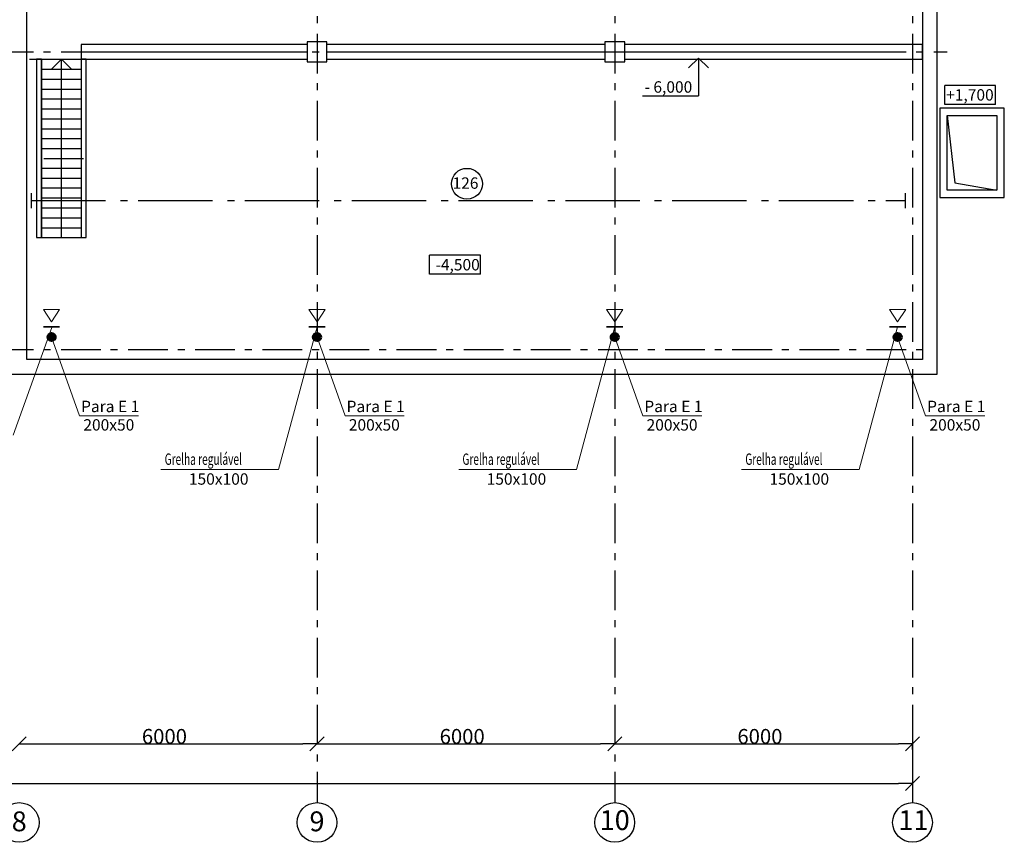
# Model space of a CAD drawing. Units: millimetres. Extents: x -339533 to -244559, y -166833 to -110704.
# Drawn here: x -290866 to -271024, y -147288 to -130706 of the extents above; entities that cross this region are included whole.
import ezdxf

# ---------------------------------------------------------------- set-up
doc = ezdxf.new("R2010")
doc.units = ezdxf.units.MM
doc.linetypes.add('Double Dashed', pattern=[2152.777767, 1500, -300, 141.111112, -211.666656])
doc.linetypes.add('Штрихштриховая', pattern=[1352.777767, 800, -200, 141.111112, -211.666656])
doc.layers.add('Вентиляция', color=1, linetype='Continuous', lineweight=70)
doc.layers.add('План', color=7, linetype='Continuous')
doc.styles.add('Arial Cyr', font='ARIAL.TTF')
doc.linetypes.add('Circles', pattern='A,0,[1,0_0001.Shx,S=6.349206,R=0,X=0,Y=0],-800,0', length=800)

msp = doc.modelspace()

# ---------------------------------------------------------------- hatches: boundary and pattern name
at = {"layer": 'Вентиляция', "linetype": 'Continuous', "lineweight": 70}
for points in [[(-290293, -137104, -1), (-290155, -137104, -1)], [(-284943, -137104, -1), (-284805, -137104, -1)], [(-278943, -137104, -1), (-278805, -137104, -1)], [(-273243, -137104, -1), (-273105, -137104, -1)]]:
    msp.add_hatch(color=5, dxfattribs=at).paths.add_polyline_path(points)

# ---------------------------------------------------------------- linework, layer by layer
at = {"layer": 'Вентиляция', "color": 7, "linetype": 'Continuous', "lineweight": 20}
for p, q in [((-290388, -136546), (-290061, -136546)), ((-290388, -136546), (-290224, -136800)), ((-290061, -136546), (-290224, -136800)), ((-285038, -136546), (-284711, -136546)), ((-285038, -136546), (-284874, -136800)), ((-284711, -136546), (-284874, -136800)), ((-279038, -136546), (-278711, -136546)), ((-279038, -136546), (-278874, -136800)), ((-278711, -136546), (-278874, -136800)), ((-273338, -136546), (-273011, -136546)), ((-273338, -136546), (-273174, -136800)), ((-273011, -136546), (-273174, -136800)), ((-285648, -139773), (-284874, -136900)), ((-279648, -139773), (-278874, -136900)), ((-273948, -139773), (-273174, -136900)), ((-290995, -139083), (-290221, -136910))]:
    msp.add_line(p, q, dxfattribs=at)
at = {"layer": 'Вентиляция', "color": 7, "linetype": 'Continuous', "lineweight": 35}
for p, q in [((-290061, -136900), (-290388, -136900)), ((-284711, -136900), (-285038, -136900)), ((-278711, -136900), (-279038, -136900)), ((-273011, -136900), (-273338, -136900))]:
    msp.add_line(p, q, dxfattribs=at)
at = {"layer": 'Вентиляция', "color": 0, "linetype": 'Continuous', "lineweight": 20, "ltscale": 75}
for p, q in [((-289660, -138694), (-290224, -137104)), ((-284310, -138694), (-284874, -137104)), ((-278310, -138694), (-278874, -137104)), ((-272610, -138694), (-273174, -137104)), ((-288469, -138694), (-289660, -138694)), ((-283119, -138694), (-284310, -138694)), ((-277119, -138694), (-278310, -138694)), ((-271419, -138694), (-272610, -138694)), ((-285648, -139773), (-288019, -139773)), ((-279648, -139773), (-282019, -139773)), ((-273948, -139773), (-276319, -139773))]:
    msp.add_line(p, q, dxfattribs=at)
at = {"layer": 'Вентиляция', "color": 5, "linetype": 'Continuous', "lineweight": 70}
for centre in [(-290224, -137104), (-284874, -137104), (-278874, -137104), (-273174, -137104)]:
    msp.add_circle(centre, 68.9, dxfattribs=at)
at = {"layer": 'План', "linetype": 'Штрихштриховая'}
for p, q in [((-284874, -112050), (-284874, -146488)), ((-278874, -112050), (-278874, -146488)), ((-272874, -112050), (-272874, -146488)), ((-338733, -131354), (-272175, -131354)), ((-290634, -134201), (-290634, -134507)), ((-273024, -134201), (-273024, -134507)), ((-338733, -137354), (-272674, -137354))]:
    msp.add_line(p, q, dxfattribs=at)
at = {"layer": 'План', "linetype": 'Continuous'}
for p, q in [((-272374, -137854), (-272374, -112854)), ((-272674, -125504), (-272674, -137554)), ((-290724, -137554), (-290724, -126854)), ((-285074, -131204), (-289624, -131204)), ((-289624, -131204), (-289624, -131504)), ((-284674, -131154), (-285074, -131154)), ((-285074, -131154), (-285074, -131554)), ((-284674, -131554), (-284674, -131154)), ((-279074, -131204), (-284674, -131204)), ((-278674, -131154), (-279074, -131154)), ((-279074, -131154), (-279074, -131554)), ((-278674, -131554), (-278674, -131154)), ((-272674, -131204), (-278674, -131204)), ((-272674, -131504), (-272674, -131204)), ((-290668, -131504), (-289624, -131504)), ((-290424, -131504), (-290524, -131504)), ((-290524, -131504), (-290524, -135096)), ((-290424, -135096), (-290424, -131504)), ((-290424, -131504), (-290424, -135096)), ((-290024, -131504), (-290224, -131704)), ((-290024, -135099), (-290024, -131504)), ((-290024, -131504), (-289824, -131704)), ((-289624, -131479), (-289624, -135071)), ((-289624, -131504), (-285074, -131504)), ((-289524, -131504), (-289624, -131504)), ((-289624, -131504), (-289624, -135096)), ((-289524, -135096), (-289524, -131504)), ((-284674, -131504), (-279074, -131504)), ((-278674, -131504), (-272674, -131504)), ((-277186, -131479), (-277386, -131679)), ((-277186, -131479), (-277186, -132242)), ((-277186, -131479), (-276986, -131679)), ((-290424, -131704), (-289624, -131704)), ((-285074, -131554), (-284674, -131554)), ((-279074, -131554), (-278674, -131554)), ((-290424, -131904), (-289624, -131904)), ((-290424, -132104), (-289624, -132104)), ((-271202, -132031), (-272226, -132031)), ((-272226, -132414), (-272226, -132031)), ((-271202, -132414), (-271202, -132031)), ((-290424, -132304), (-289624, -132304)), ((-278314, -132242), (-277186, -132242)), ((-290424, -132504), (-289624, -132504)), ((-271024, -132490), (-272324, -132490)), ((-272324, -132490), (-272324, -134290)), ((-271202, -132414), (-272226, -132414)), ((-271024, -134290), (-271024, -132490)), ((-290424, -132704), (-289624, -132704)), ((-272174, -132640), (-271174, -132640)), ((-272174, -134140), (-272174, -132640)), ((-272174, -132640), (-272021, -133995)), ((-271174, -132640), (-271174, -134140)), ((-290424, -132904), (-289624, -132904)), ((-290424, -133104), (-289624, -133104)), ((-290424, -133304), (-289624, -133304)), ((-290379, -133504), (-289579, -133504)), ((-290424, -133699), (-289624, -133699)), ((-290424, -133899), (-289624, -133899)), ((-290424, -134099), (-289624, -134099)), ((-272021, -133995), (-271174, -134140)), ((-290424, -134299), (-289624, -134299)), ((-272324, -134290), (-271024, -134290)), ((-271174, -134140), (-272174, -134140)), ((-290424, -134499), (-289624, -134499)), ((-290424, -134699), (-289624, -134699)), ((-290424, -134899), (-289624, -134899)), ((-290524, -135096), (-290424, -135096)), ((-290424, -135099), (-289624, -135099)), ((-289624, -135096), (-289524, -135096)), ((-281581, -135455), (-282606, -135455)), ((-282606, -135838), (-282606, -135455)), ((-281581, -135838), (-281581, -135455)), ((-281581, -135838), (-282606, -135838)), ((-272674, -137554), (-290724, -137554)), ((-294957, -137854), (-272374, -137854)), ((-272874, -144560), (-272874, -146103)), ((-284874, -145004), (-284874, -145304)), ((-284874, -145004), (-284874, -145304)), ((-278874, -145004), (-278874, -145304)), ((-278874, -145004), (-278874, -145304)), ((-290732, -145161), (-291017, -145446)), ((-291017, -145446), (-290732, -145161)), ((-284732, -145161), (-285017, -145446)), ((-285017, -145446), (-284732, -145161)), ((-279017, -145446), (-278732, -145161)), ((-278732, -145161), (-279017, -145446)), ((-273017, -145446), (-272732, -145161)), ((-290874, -145304), (-290589, -145304)), ((-290589, -145304), (-285159, -145304)), ((-284874, -145304), (-285159, -145304)), ((-284874, -145304), (-284589, -145304)), ((-284589, -145304), (-279159, -145304)), ((-278874, -145304), (-279159, -145304)), ((-278874, -145304), (-278589, -145304)), ((-278589, -145304), (-273159, -145304)), ((-272874, -145304), (-273159, -145304)), ((-272874, -145420), (-272874, -145304)), ((-273017, -146245), (-272732, -145960)), ((-332589, -146103), (-273159, -146103)), ((-272874, -146103), (-273159, -146103))]:
    msp.add_line(p, q, dxfattribs=at)
at = {"layer": 'План', "linetype": 'Circles'}
for p, q in [((-289624, -131354), (-285074, -131354)), ((-284674, -131354), (-279074, -131354)), ((-278674, -131354), (-273074, -131354))]:
    msp.add_line(p, q, dxfattribs=at)
at = {"layer": 'План', "linetype": 'Double Dashed'}
msp.add_line((-290634, -134354), (-273024, -134354), dxfattribs=at)
at = {"layer": 'План', "linetype": 'Continuous'}
msp.add_circle((-281853, -134014), 311, dxfattribs=at)
at = {"layer": 'План'}
for centre in [(-290874, -146888), (-284874, -146888), (-278874, -146888), (-272874, -146888)]:
    msp.add_circle(centre, 400, dxfattribs=at)

# ---------------------------------------------------------------- texts
at = {"layer": 'Вентиляция', "color": 0, "linetype": 'Continuous', "lineweight": 20, "ltscale": 75, "style": 'Arial Cyr'}
for s, p in [('Para E 1', (-289629, -138617)), ('Para E 1', (-284279, -138617)), ('Para E 1', (-278279, -138617)), ('Para E 1', (-272579, -138617)), ('200x50', (-289583, -138989)), ('200x50', (-284233, -138989)), ('200x50', (-278233, -138989)), ('200x50', (-272533, -138989)), ('150х100', (-287456, -140080)), ('150х100', (-281456, -140080)), ('150х100', (-275756, -140080))]:
    msp.add_text(s, height=230, dxfattribs=at).set_placement(p)
at = {"layer": 'Вентиляция', "color": 0, "linetype": 'Continuous', "lineweight": 20, "ltscale": 75, "style": 'Arial Cyr', "width": 0.65}
for p in [(-287944, -139680), (-281944, -139680), (-276244, -139680)]:
    msp.add_text('Grelha regulável', height=230, dxfattribs=at).set_placement(p)
at = {"layer": 'План', "style": 'Arial Cyr'}
for s, height, p in [('- 6,000', 230, (-278275, -132178)), ('+1,700', 230, (-272196, -132337)), ('126', 230, (-282143, -134115)), ('-4,500', 230, (-282487, -135761)), ('8', 400, (-291026, -147066)), ('9', 400, (-285026, -147066)), ('10', 400, (-279178, -147041)), ('11', 400, (-273158, -147041))]:
    msp.add_text(s, height=height, dxfattribs=at).set_placement(p)
at = {"layer": 'План', "linetype": 'Continuous', "style": 'Arial Cyr'}
for p in [(-288403, -145304), (-282403, -145304), (-276403, -145304)]:
    msp.add_text('6000', height=300, dxfattribs=at).set_placement(p)

doc.saveas('drawing.dxf')
